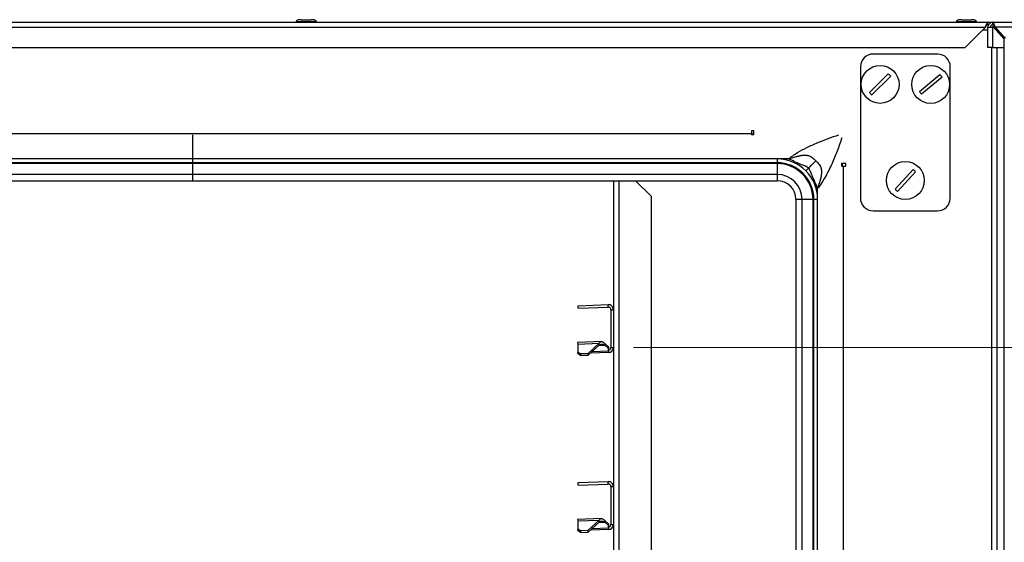
# Model space of a CAD drawing. Units: millimetres. Extents: x 0 to 826, y 0 to 578.
# Drawn here: x 405 to 444, y 485 to 506 of the extents above; entities that cross this region are included whole.
import ezdxf

# ---------------------------------------------------------------- set-up
doc = ezdxf.new("R2010")
doc.units = ezdxf.units.MM
doc.styles.add('SLDTEXTSTYLE0', font='TXT', dxfattribs={"width": 0.75})
doc.dimstyles.new('SLDDIMSTYLE0', dxfattribs={"dimtxt": 3.5, "dimasz": 3.302, "dimexe": 0, "dimexo": 0.0625, "dimgap": 0.875, "dimtad": 1, "dimdec": 0, "dimlfac": 10, "dimrnd": 1e-09, "dimzin": 12, "dimdsep": 46, "dimtxsty": 'SLDTEXTSTYLE0', "dimsah": 1, "dimcen": 0.09, "dimadec": 0, "dimazin": 3, "dimtfac": 1, "dimtdec": 0, "dimtofl": 0, "dimtmove": 0, "dimatfit": 3, "dimfxl": 0, "dimfrac": 2, "dimtolj": 1, "dimtzin": 12, "dimarcsym": 0})

# ---------------------------------------------------------------- blocks, each defined once
blk = doc.blocks.new('_D_2')
at = {"color": 7, "linetype": 'Continuous', "lineweight": 0}
for p, q in [((429.486, 492.537), (525.755, 492.537)), ((524.755, 351.211), (524.755, 492.537)), ((518.488, 408.5), (518.488, 409.566)), ((518.488, 409.566), (524.044, 409.566)), ((524.044, 409.566), (524.044, 408.5)), ((518.488, 395.672), (518.488, 394.605)), ((524.044, 394.605), (524.044, 395.672)), ((518.488, 394.605), (524.044, 394.605)), ((471.881, 351.211), (525.755, 351.211))]:
    blk.add_line(p, q, dxfattribs=at)
at = {"color": 7, "linetype": 'Continuous', "lineweight": 18}
for points in [[(524.755, 492.537), (524.247, 489.235), (525.263, 489.235)], [(524.755, 351.211), (525.263, 354.513), (524.247, 354.513)]]:
    blk.add_solid(points, dxfattribs=at)
at = {"color": 7, "linetype": 'Continuous', "lineweight": 18, "char_height": 3.5, "attachment_point": 1, "rotation": 90, "style": 'SLDTEXTSTYLE0'}
for s, insert in [('Max. working height', (513.212, 412.946)), ('1413mm', (513.265, 392.539)), ('55.6in', (519.532, 395.672))]:
    blk.add_mtext(s, dxfattribs=dict(at, insert=insert))

msp = doc.modelspace()

# ---------------------------------------------------------------- linework, layer by layer
at = {"color": 7, "linetype": 'Continuous', "lineweight": 25}
for p, q in [((386.355299, 505.410535), (443.491364, 505.410535)), ((416.141364, 505.430535), (416.141364, 505.410535)), ((416.941364, 505.410535), (416.941364, 505.430535)), ((442.241364, 505.430535), (442.241364, 505.410535)), ((442.443314, 505.510535), (442.839415, 505.510535)), ((443.041364, 505.410535), (443.041364, 505.430535)), ((443.491364, 505.310535), (443.491364, 505.410535)), ((443.491364, 505.410535), (443.691364, 505.410535)), ((443.691364, 505.410535), (472.591364, 505.410535)), ((443.691364, 505.310535), (443.691364, 505.410535)), ((442.591364, 504.410535), (443.391364, 505.210535)), ((443.491364, 505.310535), (443.518159, 505.310535)), ((443.491364, 504.410535), (443.491364, 505.210535)), ((443.491364, 505.210535), (443.691364, 505.210535)), ((443.691364, 504.410535), (443.691364, 505.210535)), ((443.714096, 505.210535), (443.691364, 505.210535)), ((444.141364, 504.735793), (443.714096, 505.210535)), ((472.501364, 505.210535), (443.781364, 505.210535)), ((443.781364, 505.210535), (444.141364, 504.810535)), ((443.841364, 505.105535), (443.808596, 505.105535)), ((443.841364, 505.105535), (443.875864, 505.105535)), ((444.141364, 504.810535), (444.141364, 504.760535)), ((444.191364, 504.810535), (444.141364, 504.810535)), ((444.166364, 504.785535), (444.141364, 504.760535)), ((444.141364, 435.860535), (444.141364, 504.760535)), ((386.547344, 504.410535), (442.591364, 504.410535)), ((443.691364, 504.410535), (443.491364, 504.410535)), ((443.641364, 504.410535), (443.641364, 435.615535)), ((443.691364, 504.410535), (444.141364, 504.410535)), ((441.50649, 504.148752), (438.956491, 504.150998)), ((438.45605, 503.651439), (438.45147, 498.451441)), ((442.001468, 498.448314), (442.006049, 503.648312)), ((438.810681, 502.627541), (439.554865, 503.36957)), ((439.650186, 503.273972), (438.906001, 502.531943)), ((440.78229, 502.666455), (441.592614, 503.335628)), ((441.678576, 503.231534), (440.868252, 502.562361)), ((434.241364, 501.110535), (434.141364, 501.110535)), ((434.141364, 501.110535), (434.141364, 501.010535)), ((434.241364, 500.949801), (434.241364, 501.110535)), ((389.941364, 501.010535), (434.141364, 501.010535)), ((412.041364, 500.956074), (412.041364, 500.000535)), ((434.141364, 501.010535), (434.141364, 500.95266)), ((434.241364, 500.957287), (434.141364, 500.957287)), ((434.241364, 500.957287), (434.141364, 500.957287)), ((434.241364, 500.97886), (434.170364, 500.97886)), ((434.170364, 500.97886), (434.170364, 500.978324)), ((434.170364, 500.957287), (434.170364, 500.978324)), ((412.041364, 500.000535), (389.221364, 500.000535)), ((412.041364, 500.000535), (412.041364, 499.850535)), ((435.161364, 500.000535), (412.041364, 500.000535)), ((435.161364, 500.000535), (435.161364, 499.850535)), ((435.58987, 500.000535), (435.161364, 500.000535)), ((412.041364, 499.850535), (389.221364, 499.850535)), ((412.041364, 499.817441), (389.221364, 499.817441)), ((435.161364, 499.850535), (412.041364, 499.850535)), ((412.041364, 499.850535), (412.041364, 499.817441)), ((412.041364, 499.817441), (412.041364, 499.388117)), ((435.161364, 499.817441), (412.041364, 499.817441)), ((435.161364, 499.817441), (435.161364, 499.850535)), ((435.161364, 499.817441), (435.161364, 499.388117)), ((436.292735, 499.531906), (436.407671, 499.646842)), ((437.870049, 499.815535), (437.71063, 499.815535)), ((437.718116, 499.716955), (437.718116, 499.815535)), ((437.718116, 499.716955), (437.718116, 499.815535)), ((437.73772, 499.812126), (437.718116, 499.792474)), ((437.718116, 499.812126), (437.73772, 499.812126)), ((437.736246, 499.814127), (437.728781, 499.815535)), ((437.73772, 499.812126), (437.737219, 499.812807)), ((437.738256, 499.717013), (437.738256, 499.812807)), ((437.770049, 499.715535), (437.770049, 443.630535)), ((437.770049, 499.715535), (437.870049, 499.715535)), ((437.870049, 499.715535), (437.870049, 499.815535)), ((439.820848, 498.80983), (440.534187, 499.581559)), ((440.633323, 499.489924), (439.919984, 498.718195)), ((412.041364, 499.388117), (389.221364, 499.388117)), ((389.221364, 499.140535), (412.041364, 499.140535)), ((389.221364, 499.140535), (412.041364, 499.140535)), ((435.161364, 499.388117), (412.041364, 499.388117)), ((412.041364, 499.140535), (435.161364, 499.140535)), ((412.041364, 499.140535), (435.161364, 499.140535)), ((428.686364, 499.140535), (428.686364, 494.03722)), ((430.186364, 498.511875), (429.557704, 499.140535)), ((436.761364, 498.400535), (436.761364, 498.82904)), ((430.186364, 444.280535), (430.186364, 498.511875)), ((435.901364, 498.400535), (435.901364, 445.020535)), ((435.901364, 498.400535), (435.901364, 445.020535)), ((436.148946, 445.020535), (436.148946, 498.400535)), ((436.57827, 498.400535), (436.148946, 498.400535)), ((436.57827, 445.020535), (436.57827, 498.400535)), ((436.57827, 498.400535), (436.611364, 498.400535)), ((436.761364, 498.400535), (436.611364, 498.400535)), ((436.611364, 445.020535), (436.611364, 498.400535)), ((436.761364, 445.020535), (436.761364, 498.400535)), ((438.951029, 497.951), (441.501028, 497.948754)), ((427.287217, 494.195416), (428.479384, 494.237048)), ((427.290707, 494.095477), (427.287217, 494.195416)), ((427.290707, 494.095477), (428.482874, 494.137108)), ((428.482874, 494.137108), (428.479384, 494.237048)), ((428.586364, 494.037169), (428.686364, 494.037169)), ((428.586364, 494.037169), (428.586364, 492.537413)), ((428.686364, 494.037169), (428.686364, 492.537413)), ((428.223227, 492.775432), (427.271615, 492.7422)), ((427.271615, 492.7422), (427.273819, 492.679091)), ((427.273819, 492.679091), (428.124774, 492.708807)), ((427.273819, 492.679091), (427.284899, 492.361812)), ((428.124774, 492.708807), (427.686974, 492.309376)), ((428.127382, 492.634112), (427.689582, 492.234681)), ((428.127382, 492.634112), (428.124774, 492.708807)), ((428.342955, 492.695652), (428.345274, 492.629256)), ((428.485271, 492.568718), (428.342955, 492.695652)), ((428.48759, 492.502322), (428.345274, 492.629256)), ((428.485271, 492.568718), (428.48759, 492.502322)), ((428.491002, 492.404621), (428.48759, 492.502322)), ((428.586094, 492.530059), (428.586364, 492.537413)), ((428.685823, 492.522705), (428.586094, 492.530059)), ((428.586364, 492.537413), (428.686364, 492.537413)), ((428.685823, 492.522705), (428.686364, 492.537413)), ((428.686364, 492.537363), (428.686364, 487.03722)), ((427.284899, 492.361812), (427.387156, 492.298906)), ((427.287507, 492.287117), (427.284899, 492.361812)), ((427.389765, 492.224211), (427.287507, 492.287117)), ((427.387156, 492.298906), (427.686974, 492.309376)), ((427.387156, 492.298906), (427.389765, 492.224211)), ((427.389765, 492.224211), (427.689582, 492.234681)), ((427.689582, 492.234681), (427.686974, 492.309376)), ((428.493344, 492.337535), (427.774815, 492.312443)), ((428.491002, 492.404621), (428.493344, 492.337535)), ((427.287217, 487.195416), (428.479384, 487.237048)), ((427.290707, 487.095477), (427.287217, 487.195416)), ((427.290707, 487.095477), (428.482874, 487.137108)), ((428.482874, 487.137108), (428.479384, 487.237048)), ((428.586364, 487.037169), (428.686364, 487.037169)), ((428.586364, 487.037169), (428.586364, 485.537413)), ((428.686364, 487.037169), (428.686364, 485.537413)), ((428.223227, 485.775432), (427.271615, 485.7422)), ((427.271615, 485.7422), (427.273819, 485.679091)), ((427.273819, 485.679091), (428.124774, 485.708807)), ((427.273819, 485.679091), (427.284899, 485.361812)), ((428.124774, 485.708807), (427.686974, 485.309376)), ((428.127382, 485.634112), (427.689582, 485.234681)), ((428.127382, 485.634112), (428.124774, 485.708807)), ((428.342955, 485.695652), (428.345274, 485.629256)), ((428.485271, 485.568718), (428.342955, 485.695652)), ((428.48759, 485.502322), (428.345274, 485.629256)), ((428.485271, 485.568718), (428.48759, 485.502322)), ((428.491002, 485.404621), (428.48759, 485.502322)), ((428.586094, 485.530059), (428.586364, 485.537413)), ((428.685823, 485.522705), (428.586094, 485.530059)), ((428.586364, 485.537413), (428.686364, 485.537413)), ((428.685823, 485.522705), (428.686364, 485.537413)), ((428.686364, 485.537363), (428.686364, 480.03722)), ((427.284899, 485.361812), (427.387156, 485.298906)), ((427.287507, 485.287117), (427.284899, 485.361812)), ((427.389765, 485.224211), (427.287507, 485.287117)), ((427.387156, 485.298906), (427.686974, 485.309376)), ((427.387156, 485.298906), (427.389765, 485.224211)), ((427.389765, 485.224211), (427.689582, 485.234681)), ((427.689582, 485.234681), (427.686974, 485.309376)), ((428.493344, 485.337535), (427.774815, 485.312443)), ((428.491002, 485.404621), (428.493344, 485.337535))]:
    msp.add_line(p, q, dxfattribs=at)
at = {"color": 8, "linetype": 'Continuous', "lineweight": 25}
for p, q in [((386.399687, 505.210535), (443.391364, 505.210535)), ((443.291364, 505.110535), (443.491364, 505.110535)), ((443.804096, 505.110535), (443.871364, 505.110535)), ((443.841364, 505.105535), (443.841364, 505.069126)), ((443.841364, 504.410535), (443.841364, 435.615535)), ((434.241364, 500.956074), (434.141364, 500.956074)), ((434.241364, 500.978324), (434.170364, 500.978324)), ((437.716904, 499.71694), (437.716904, 499.815535)), ((437.73772, 499.717039), (437.73772, 499.812126)), ((412.041364, 499.388117), (412.041364, 499.140535)), ((428.910024, 444.280535), (428.910024, 499.140535)), ((435.161364, 499.388117), (435.161364, 499.140535)), ((436.148946, 498.400535), (435.901364, 498.400535)), ((428.113177, 492.621151), (428.345274, 492.629256)), ((427.851365, 492.382285), (428.491002, 492.404621)), ((428.113177, 485.621151), (428.345274, 485.629256)), ((427.851365, 485.382285), (428.491002, 485.404621))]:
    msp.add_line(p, q, dxfattribs=at)
at = {"color": 7, "linetype": 'Continuous', "lineweight": 25}
for centre in [(439.230433, 502.950756), (441.230433, 502.948995), (440.227086, 499.149877)]:
    msp.add_circle(centre, 0.75, dxfattribs=at)
for centre, radius, start, end in [((443.691364, 505.210535), 0.2, 90, 180), ((443.691364, 505.210535), 0.1, 90, 180), ((443.841364, 505.105535), 0.2, 120, 148.3317567), ((443.841364, 505.105535), 0.1, 117.1284924, 146.0841706), ((438.95605, 503.650998), 0.5, 89.9495294, 179.9495294), ((441.506049, 503.648752), 0.5, 359.9495294, 89.9495294), ((439.230433, 502.950756), 0.529774, 37.59678, 52.2370033), ((441.230433, 502.948995), 0.529774, 32.2301201, 46.8703434), ((439.230433, 502.950756), 0.529774, 217.59678, 232.2370033), ((441.230433, 502.948995), 0.529774, 212.2301201, 226.8703434), ((435.161364, 498.400535), 1.6, 0, 90), ((435.161364, 498.400535), 1.45, 0, 90), ((435.161364, 498.400535), 1.416906, 0, 90), ((440.227086, 499.149877), 0.529774, 39.931492, 54.5717154), ((435.161364, 498.400535), 0.987582, 0, 90), ((435.161364, 498.400535), 0.74, 0, 90), ((440.227086, 499.149877), 0.529774, 219.931492, 234.5717154), ((438.95147, 498.451), 0.5, 179.9495294, 269.9495294), ((441.501469, 498.448754), 0.5, 269.9495294, 359.9495294), ((428.486364, 492.537413), 0.1, 272, 355.7825691), ((428.486364, 492.537413), 0.2, 272, 355.7825691), ((428.486364, 485.537413), 0.1, 272, 355.7825691), ((428.486364, 485.537413), 0.2, 272, 355.7825691)]:
    msp.add_arc(centre, radius, start, end, dxfattribs=at)
for points, knots in [([(416.34172, 505.510535), (416.317076, 505.509509), (416.269009, 505.507507), (416.212304, 505.493499), (416.1752, 505.475971), (416.155942, 505.4619), (416.145709, 505.44851), (416.141868, 505.437957), (416.141533, 505.432949), (416.141371, 505.430535)], [0, 0, 0, 0, 0.320327276, 0.62477739, 0.750788098, 0.85312904, 0.933609366, 0.967985708, 1, 1, 1, 1]), ([(416.941358, 505.430535), (416.941196, 505.432949), (416.940861, 505.437957), (416.93702, 505.44851), (416.926787, 505.4619), (416.907528, 505.475971), (416.870425, 505.493499), (416.81372, 505.507507), (416.765653, 505.509509), (416.741008, 505.510535)], [0, 0, 0, 0, 0.0320142922, 0.0663906336, 0.1468709604, 0.2492119021, 0.3752226104, 0.6796727235, 1, 1, 1, 1]), ([(442.443314, 505.510535), (442.418549, 505.509508), (442.370142, 505.5075), (442.312911, 505.493421), (442.275494, 505.475896), (442.255977, 505.461743), (442.24572, 505.448379), (442.241881, 505.437913), (442.241547, 505.432944), (442.241385, 505.430535)], [0, 0, 0, 0, 0.315690521, 0.617046979, 0.742884431, 0.846384428, 0.929577158, 0.965848147, 1, 1, 1, 1]), ([(443.041344, 505.430535), (443.041181, 505.432944), (443.040847, 505.437913), (443.037008, 505.448379), (443.026752, 505.461743), (443.007235, 505.475896), (442.969817, 505.493421), (442.912586, 505.5075), (442.86418, 505.509508), (442.839415, 505.510535)], [0, 0, 0, 0, 0.034151853, 0.070422842, 0.153615572, 0.257115569, 0.382953021, 0.684309479, 1, 1, 1, 1]), ([(443.491364, 505.410535), (443.48385, 505.408097), (443.468821, 505.403221), (443.446273, 505.365331), (443.423737, 505.310054), (443.405387, 505.254583), (443.394635, 505.220808), (443.391364, 505.210535)], [0, 0, 0, 0, 0.225341164, 0.45072258, 0.676104183, 0.901485573, 1, 1, 1, 1]), ([(443.781364, 505.210535), (443.774661, 505.233928), (443.761254, 505.280716), (443.74114, 505.342418), (443.721037, 505.387735), (443.704404, 505.40824), (443.694546, 505.409975), (443.691364, 505.410535)], [0, 0, 0, 0, 0.223355128, 0.446741543, 0.670128087, 0.893514427, 1, 1, 1, 1]), ([(443.491364, 505.310535), (443.482212, 505.308724), (443.464551, 505.30523), (443.43842, 505.279523), (443.414213, 505.246469), (443.398547, 505.221831), (443.391364, 505.210535)], [0, 0, 0, 0, 0.2742813621, 0.5292497227, 0.7841650772, 1, 1, 1, 1]), ([(443.781364, 505.210535), (443.772866, 505.225378), (443.756918, 505.253235), (443.733579, 505.286322), (443.712057, 505.306853), (443.697998, 505.309355), (443.691364, 505.310535)], [0, 0, 0, 0, 0.282792301, 0.530714411, 0.778555692, 1, 1, 1, 1]), ([(435.58987, 500.000535), (435.713401, 500.086322), (435.9543, 500.253615), (436.351105, 500.463653), (436.760932, 500.649596), (437.188021, 500.817411), (437.46045, 500.909579), (437.597901, 500.956082)], [0, 0, 0, 0, 0.195263378, 0.380784993, 0.587056095, 0.791655074, 1, 1, 1, 1]), ([(435.58987, 500.000535), (435.713401, 500.086322), (435.9543, 500.253615), (436.351105, 500.463653), (436.760932, 500.649596), (437.188021, 500.817411), (437.46045, 500.909579), (437.597901, 500.956082)], [0, 0, 0, 0, 0.195263378, 0.380784993, 0.587056095, 0.791655074, 1, 1, 1, 1]), ([(437.716911, 500.837071), (437.65778, 500.663489), (437.542278, 500.324425), (437.32616, 499.803205), (437.080583, 499.297605), (436.868811, 498.986756), (436.761364, 498.82904)], [0, 0, 0, 0, 0.2619371355, 0.511651413, 0.7522254344, 1, 1, 1, 1]), ([(437.716911, 500.837071), (437.65778, 500.663489), (437.542278, 500.324425), (437.32616, 499.803205), (437.080583, 499.297605), (436.868811, 498.986756), (436.761364, 498.82904)], [0, 0, 0, 0, 0.2619371355, 0.511651413, 0.7522254344, 1, 1, 1, 1]), ([(435.589884, 500.000587), (435.628602, 500.009671), (435.698694, 500.026115), (435.793084, 500.056347), (435.887994, 500.092221), (435.976575, 500.110581), (436.041343, 500.127337), (436.069535, 500.133966), (436.089586, 500.139491), (436.110882, 500.141492), (436.138153, 500.145176), (436.176416, 500.149104), (436.226301, 500.152682), (436.278123, 500.152628), (436.324317, 500.150323), (436.362641, 500.141801), (436.40877, 500.129014), (436.470945, 500.103936), (436.539341, 500.062068), (436.615661, 500.002046), (436.66217, 499.957111), (436.690535, 499.929706)], [0, 0, 0, 0, 0.100588602, 0.182100061, 0.25596031, 0.367121085, 0.410157406, 0.427918784, 0.441277929, 0.463795478, 0.480917883, 0.510481567, 0.559961185, 0.60553774, 0.638998143, 0.673957658, 0.702270035, 0.757713429, 0.840450855, 0.902694235, 1, 1, 1, 1]), ([(435.589884, 500.000587), (435.628602, 500.009671), (435.698694, 500.026115), (435.793084, 500.056347), (435.887994, 500.092221), (435.976575, 500.110581), (436.041343, 500.127337), (436.069535, 500.133966), (436.089586, 500.139491), (436.110882, 500.141492), (436.138153, 500.145176), (436.176416, 500.149104), (436.226301, 500.152682), (436.278123, 500.152628), (436.324317, 500.150323), (436.362641, 500.141801), (436.40877, 500.129014), (436.470945, 500.103936), (436.539341, 500.062068), (436.615661, 500.002046), (436.66217, 499.957111), (436.690535, 499.929706)], [0, 0, 0, 0, 0.100588602, 0.182100061, 0.25596031, 0.367121085, 0.410157406, 0.427918784, 0.441277929, 0.463795478, 0.480917883, 0.510481567, 0.559961185, 0.60553774, 0.638998143, 0.673957658, 0.702270035, 0.757713429, 0.840450855, 0.902694235, 1, 1, 1, 1]), ([(436.407671, 499.646842), (436.387712, 499.658379), (436.281944, 499.719521), (436.1633, 499.753733), (436.072223, 499.793359), (436.071208, 499.793869), (435.995594, 499.830992), (435.912831, 499.853145), (435.838233, 499.89427), (435.836512, 499.895681), (435.804238, 499.915786), (435.7244, 499.956104), (435.640026, 499.984002), (435.590025, 500.000535)], [0, 0, 0, 0, 0.077458283, 0.410469718, 0.410575914, 0.411530141, 0.414286219, 0.693946793, 0.69514831, 0.700634945, 0.701381735, 0.823034793, 1, 1, 1, 1]), ([(436.407671, 499.646842), (436.387712, 499.658379), (436.281944, 499.719521), (436.1633, 499.753733), (436.072223, 499.793359), (436.071208, 499.793869), (435.995594, 499.830992), (435.912831, 499.853145), (435.838233, 499.89427), (435.836512, 499.895681), (435.804238, 499.915786), (435.7244, 499.956104), (435.640026, 499.984002), (435.590025, 500.000535)], [0, 0, 0, 0, 0.077458283, 0.410469718, 0.410575914, 0.411530141, 0.414286219, 0.693946793, 0.69514831, 0.700634945, 0.701381735, 0.823034793, 1, 1, 1, 1]), ([(436.690535, 499.929706), (436.718169, 499.901098), (436.763426, 499.854248), (436.823766, 499.777348), (436.868679, 499.703691), (436.894743, 499.635277), (436.905939, 499.588218), (436.912351, 499.556385), (436.913715, 499.525198), (436.914576, 499.483881), (436.912356, 499.434191), (436.907815, 499.385264), (436.902688, 499.347903), (436.899948, 499.322641), (436.893971, 499.302003), (436.887916, 499.276769), (436.877806, 499.236811), (436.863432, 499.18142), (436.848517, 499.117368), (436.824323, 499.045278), (436.790102, 498.953391), (436.771758, 498.873895), (436.761413, 498.82906)], [0, 0, 0, 0, 0.098080531, 0.160627658, 0.243812276, 0.313677839, 0.341754538, 0.363539332, 0.393756442, 0.418633915, 0.465921069, 0.517295776, 0.541240543, 0.560732712, 0.580478853, 0.596727211, 0.627207777, 0.686180171, 0.743526717, 0.794232932, 0.883951332, 1, 1, 1, 1]), ([(436.690535, 499.929706), (436.718169, 499.901098), (436.763426, 499.854248), (436.823766, 499.777348), (436.868679, 499.703691), (436.894743, 499.635277), (436.905939, 499.588218), (436.912351, 499.556385), (436.913715, 499.525198), (436.914576, 499.483881), (436.912356, 499.434191), (436.907815, 499.385264), (436.902688, 499.347903), (436.899948, 499.322641), (436.893971, 499.302003), (436.887916, 499.276769), (436.877806, 499.236811), (436.863432, 499.18142), (436.848517, 499.117368), (436.824323, 499.045278), (436.790102, 498.953391), (436.771758, 498.873895), (436.761413, 498.82906)], [0, 0, 0, 0, 0.098080531, 0.160627658, 0.243812276, 0.313677839, 0.341754538, 0.363539332, 0.393756442, 0.418633915, 0.465921069, 0.517295776, 0.541240543, 0.560732712, 0.580478853, 0.596727211, 0.627207777, 0.686180171, 0.743526717, 0.794232932, 0.883951332, 1, 1, 1, 1]), ([(436.761413, 498.82906), (436.743049, 498.883922), (436.71838, 498.957619), (436.680842, 499.034128), (436.665541, 499.060521), (436.659098, 499.070723), (436.656266, 499.075065), (436.655005, 499.076966), (436.65445, 499.077802), (436.654203, 499.078168), (436.654087, 499.078346), (436.654024, 499.078432), (436.653952, 499.078565), (436.653817, 499.078919), (436.653316, 499.080192), (436.652762, 499.081717), (436.652277, 499.083032), (436.652139, 499.083409), (436.652121, 499.08346), (436.652005, 499.083776), (436.650439, 499.087871), (436.640081, 499.11455), (436.621322, 499.161996), (436.596005, 499.22101), (436.576154, 499.264229), (436.563941, 499.289614), (436.558482, 499.300742), (436.556065, 499.305631), (436.554997, 499.307781), (436.554528, 499.308727), (436.55432, 499.309142), (436.554221, 499.309343), (436.55417, 499.30944), (436.554111, 499.309576), (436.553977, 499.309927), (436.553473, 499.311229), (436.537957, 499.352373), (436.51296, 499.417529), (436.475398, 499.497173), (436.455569, 499.552605), (436.438674, 499.592331), (436.425443, 499.62324), (436.413394, 499.639242), (436.407671, 499.646842)], [0, 0, 0, 0, 0.194143519, 0.260793069, 0.285990445, 0.296654701, 0.301347852, 0.303413163, 0.304321976, 0.30472187, 0.304897826, 0.305036079, 0.305079455, 0.305406634, 0.306304441, 0.309683662, 0.310858434, 0.311014562, 0.311034222, 0.311038558, 0.312145637, 0.325771532, 0.407237471, 0.483624087, 0.541585117, 0.567087991, 0.578310323, 0.583248446, 0.585421286, 0.586377348, 0.586798018, 0.586983114, 0.587128546, 0.587165601, 0.587483577, 0.588390328, 0.591859192, 0.73528051, 0.822808739, 0.887618041, 0.932907104, 0.968135768, 1, 1, 1, 1]), ([(436.761413, 498.82906), (436.743049, 498.883922), (436.71838, 498.957619), (436.680842, 499.034128), (436.665541, 499.060521), (436.659098, 499.070723), (436.656266, 499.075065), (436.655005, 499.076966), (436.65445, 499.077802), (436.654203, 499.078168), (436.654087, 499.078346), (436.654024, 499.078432), (436.653952, 499.078565), (436.653817, 499.078919), (436.653316, 499.080192), (436.652762, 499.081717), (436.652277, 499.083032), (436.652139, 499.083409), (436.652121, 499.08346), (436.652005, 499.083776), (436.650439, 499.087871), (436.640081, 499.11455), (436.621322, 499.161996), (436.596005, 499.22101), (436.576154, 499.264229), (436.563941, 499.289614), (436.558482, 499.300742), (436.556065, 499.305631), (436.554997, 499.307781), (436.554528, 499.308727), (436.55432, 499.309142), (436.554221, 499.309343), (436.55417, 499.30944), (436.554111, 499.309576), (436.553977, 499.309927), (436.553473, 499.311229), (436.537957, 499.352373), (436.51296, 499.417529), (436.475398, 499.497173), (436.455569, 499.552605), (436.438674, 499.592331), (436.425443, 499.62324), (436.413394, 499.639242), (436.407671, 499.646842)], [0, 0, 0, 0, 0.194143519, 0.260793069, 0.285990445, 0.296654701, 0.301347852, 0.303413163, 0.304321976, 0.30472187, 0.304897826, 0.305036079, 0.305079455, 0.305406634, 0.306304441, 0.309683662, 0.310858434, 0.311014562, 0.311034222, 0.311038558, 0.312145637, 0.325771532, 0.407237471, 0.483624087, 0.541585117, 0.567087991, 0.578310323, 0.583248446, 0.585421286, 0.586377348, 0.586798018, 0.586983114, 0.587128546, 0.587165601, 0.587483577, 0.588390328, 0.591859192, 0.73528051, 0.822808739, 0.887618041, 0.932907104, 0.968135768, 1, 1, 1, 1]), ([(437.713634, 499.716964), (437.717487, 499.716863), (437.735581, 499.716386), (437.754869, 499.71591), (437.770049, 499.715535)], [0, 0, 0, 0, 0.212951237, 1, 1, 1, 1]), ([(437.718116, 499.717999), (437.719467, 499.717928), (437.727902, 499.717481), (437.745561, 499.71666), (437.761886, 499.71591), (437.770049, 499.715535)], [0, 0, 0, 0, 0.087055732, 0.543527866, 1, 1, 1, 1])]:
    msp.add_open_spline(points, degree=3, knots=knots, dxfattribs=at)
at = {"color": 8, "linetype": 'Continuous', "lineweight": 25}
for points, knots in [([(416.937446, 505.430535), (416.938696, 505.430535), (416.948237, 505.430535), (416.906871, 505.430535), (416.814723, 505.430535), (416.67525, 505.430535), (416.517032, 505.430535), (416.361674, 505.430535), (416.235416, 505.430535), (416.153916, 505.430535), (416.148, 505.430535), (416.145283, 505.430535)], [0, 0, 0, 0, 0.018850388, 0.143850388, 0.268850388, 0.393850388, 0.518850388, 0.643850388, 0.768850388, 0.893850388, 1, 1, 1, 1]), ([(443.03433, 505.430535), (443.034632, 505.430535), (443.035401, 505.430535), (442.967612, 505.430535), (442.850135, 505.430535), (442.69837, 505.430535), (442.538866, 505.430535), (442.393714, 505.430535), (442.290333, 505.430535), (442.239341, 505.430535), (442.246518, 505.430535), (442.248398, 505.430535)], [0, 0, 0, 0, 0.080624811, 0.205624811, 0.330624811, 0.455624811, 0.580624811, 0.705624811, 0.830624811, 0.955624811, 1, 1, 1, 1])]:
    msp.add_open_spline(points, degree=3, knots=knots, dxfattribs=at)
at = {"color": 7, "linetype": 'Continuous', "lineweight": 25}
for points in [[(416.34172, 505.510535), (416.34316, 505.510535), (416.34604, 505.510535), (416.388237, 505.510535), (416.451575, 505.510535), (416.529126, 505.510535), (416.60854, 505.510535), (416.677184, 505.510535), (416.727322, 505.510535), (416.736446, 505.510535), (416.741008, 505.510535)], [(436.690535, 499.929706), (436.647684, 499.886855), (436.561983, 499.801153), (436.459108, 499.698279), (436.407671, 499.646842)], [(436.690535, 499.929706), (436.647684, 499.886855), (436.561983, 499.801153), (436.459108, 499.698279), (436.407671, 499.646842)], [(428.686364, 494.037169), (428.68322, 494.06396), (428.676931, 494.11754), (428.628702, 494.184565), (428.560035, 494.230425), (428.506268, 494.23484), (428.479384, 494.237048)], [(428.586364, 494.037169), (428.584792, 494.050564), (428.581648, 494.077355), (428.557533, 494.110867), (428.5232, 494.133797), (428.496316, 494.136005), (428.482874, 494.137108)], [(428.124774, 492.708807), (428.142234, 492.728384), (428.177153, 492.767537), (428.23111, 492.78112), (428.286289, 492.759678), (428.324067, 492.716994), (428.342955, 492.695652)], [(428.127382, 492.634112), (428.145107, 492.646111), (428.180556, 492.670109), (428.234675, 492.679018), (428.289528, 492.666912), (428.326692, 492.641808), (428.345274, 492.629256)], [(428.686364, 487.037169), (428.68322, 487.06396), (428.676931, 487.11754), (428.628702, 487.184565), (428.560035, 487.230425), (428.506268, 487.23484), (428.479384, 487.237048)], [(428.586364, 487.037169), (428.584792, 487.050564), (428.581648, 487.077355), (428.557533, 487.110867), (428.5232, 487.133797), (428.496316, 487.136005), (428.482874, 487.137108)], [(428.124774, 485.708807), (428.142234, 485.728384), (428.177153, 485.767537), (428.23111, 485.78112), (428.286289, 485.759678), (428.324067, 485.716994), (428.342955, 485.695652)], [(428.127382, 485.634112), (428.145107, 485.646111), (428.180556, 485.670109), (428.234675, 485.679018), (428.289528, 485.666912), (428.326692, 485.641808), (428.345274, 485.629256)]]:
    msp.add_open_spline(points, degree=3, dxfattribs=at)

# ---------------------------------------------------------------- dimensions: what is measured, and where the dimension line sits
at = {"color": 7, "linetype": 'Continuous', "lineweight": 18}
dim = msp.add_linear_dim(base=(524.755157, 492.537413), p1=(470.881364, 351.210535), p2=(428.486364, 492.537413), angle=90, text='<> Max. working height', dimstyle='SLDDIMSTYLE0', dxfattribs=at)
dim.commit()
dim.dimension.update_dxf_attribs({"geometry": '_D_2', "text_midpoint": (524.755157, 425.518773), "dimtype": 160})

doc.saveas('drawing.dxf')
